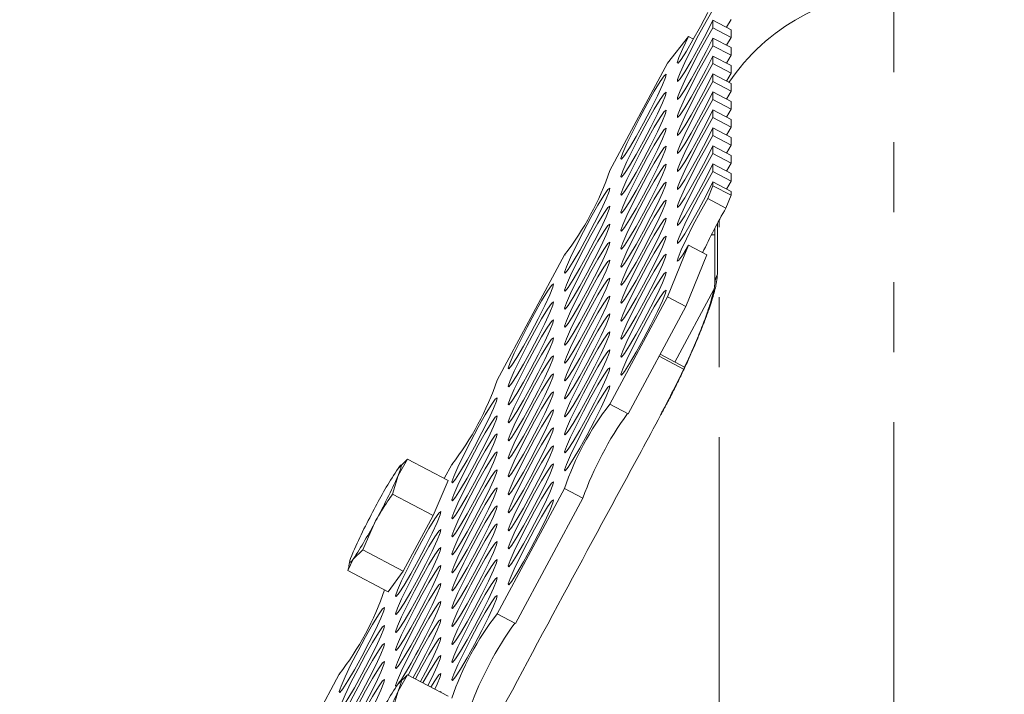
# Model space of a CAD drawing. Units: millimetres. Extents: x 7 to 835, y 10 to 581.
# Drawn here: x 751 to 769, y 279 to 291 of the extents above; entities that cross this region are included whole.
import ezdxf

# ---------------------------------------------------------------- set-up
doc = ezdxf.new("R2010")
doc.units = ezdxf.units.MM
doc.linetypes.add('PHANTOM', pattern=[12.7, 6.35, -1.27, 1.27, -1.27, 1.27, -1.27])
doc.layers.add('SLD-0', color=7, linetype='Continuous')
doc.styles.add('SLDTEXTSTYLE0', font='TXT', dxfattribs={"width": 0.605})
doc.dimstyles.new('SLDDIMSTYLE1', dxfattribs={"dimtxt": 3, "dimasz": 3, "dimexe": 0, "dimexo": 0.0625, "dimgap": 0.75, "dimtad": 0, "dimdec": 1, "dimlfac": 4, "dimrnd": 1e-09, "dimzin": 12, "dimdsep": 46, "dimtxsty": 'SLDTEXTSTYLE0', "dimsah": 1, "dimcen": 0.09, "dimadec": 0, "dimazin": 0, "dimtfac": 1, "dimtdec": 3, "dimtofl": 0, "dimtmove": 0, "dimatfit": 3, "dimfxl": 0, "dimfrac": 2, "dimtolj": 1, "dimtzin": 12, "dimarcsym": 0})

# ---------------------------------------------------------------- blocks, each defined once
blk = doc.blocks.new('*D92')
at = {"layer": 'SLD-0'}
for p, q in [((662.912, 247.016), (662.912, 363.95)), ((783.063, 301.398), (783.063, 363.95)), ((662.912, 360.775), (716.245, 360.775)), ((783.063, 360.775), (729.729, 360.775))]:
    blk.add_line(p, q, dxfattribs=at)
for points in [[(662.912, 360.775), (665.912, 360.313), (665.912, 361.236)], [(783.063, 360.775), (780.063, 361.236), (780.063, 360.313)]]:
    blk.add_solid(points, dxfattribs=at)
at = {"layer": 'SLD-0', "insert": (717.833, 362.343), "char_height": 3, "attachment_point": 1, "style": 'SLDTEXTSTYLE0'}
blk.add_mtext('480.6', dxfattribs=at)

msp = doc.modelspace()

# ---------------------------------------------------------------- linework, layer by layer
at = {"color": 8, "linetype": 'PHANTOM', "lineweight": 0}
for p, q in [((767.047324, 239.615274), (767.047324, 291.884886)), ((763.876003, 239.342014), (763.876003, 287.730566)), ((763.841833, 287.667087), (763.841833, 286.748271)), ((763.794952, 287.460409), (763.733445, 287.460409)), ((763.072759, 285.153521), (763.779877, 286.468197))]:
    msp.add_line(p, q, dxfattribs=at)
at = {"color": 7, "linetype": 'Continuous', "lineweight": 0}
for p, q in [((763.760302, 291.36105), (763.760302, 291.222188)), ((764.091213, 291.186142), (763.760302, 291.36105)), ((764.091213, 291.373596), (764.007504, 291.230388)), ((763.760302, 291.222188), (764.091213, 291.04728)), ((764.091213, 291.186142), (764.091213, 291.04728)), ((763.319727, 291.060745), (762.937657, 290.577545)), ((763.406985, 291.014624), (763.319727, 291.060745)), ((763.760302, 291.034734), (763.760302, 290.895873)), ((764.091213, 290.859826), (763.760302, 291.034734)), ((763.760302, 290.895873), (764.091213, 290.720965)), ((764.091213, 291.04728), (764.007504, 290.904072)), ((763.760302, 290.708419), (763.760302, 290.569557)), ((764.091213, 290.533511), (763.760302, 290.708419)), ((764.091213, 290.720965), (764.007504, 290.577757)), ((764.091213, 290.859826), (764.091213, 290.720965)), ((761.890284, 288.629759), (762.937657, 290.577545)), ((763.760302, 290.569557), (764.091213, 290.394649)), ((764.091213, 290.533511), (764.091213, 290.394649)), ((763.760302, 290.382103), (763.760302, 290.243242)), ((764.091213, 290.207196), (763.760302, 290.382103)), ((764.091213, 290.394649), (764.007504, 290.251441)), ((763.760302, 290.243242), (764.091213, 290.068334)), ((764.091213, 290.207196), (764.091213, 290.068334)), ((763.760302, 290.055788), (763.760302, 289.916926)), ((764.091213, 289.88088), (763.760302, 290.055788)), ((764.091213, 290.068334), (764.007504, 289.925126)), ((763.760302, 289.916926), (764.091213, 289.742019)), ((764.091213, 289.88088), (764.091213, 289.742019)), ((763.760302, 289.729472), (763.760302, 289.590611)), ((764.091213, 289.554565), (763.760302, 289.729472)), ((764.091213, 289.742019), (764.007504, 289.59881)), ((763.760302, 289.590611), (764.091213, 289.415703)), ((764.091213, 289.554565), (764.091213, 289.415703)), ((763.760302, 289.403157), (763.760302, 289.264295)), ((764.091213, 289.228249), (763.760302, 289.403157)), ((764.091213, 289.415703), (764.007504, 289.272495)), ((763.760302, 289.264295), (764.091213, 289.089388)), ((764.091213, 289.228249), (764.091213, 289.089388)), ((763.760302, 289.076841), (763.760302, 288.93798)), ((764.091213, 288.901934), (763.760302, 289.076841)), ((763.760302, 288.93798), (764.091213, 288.763072)), ((764.091213, 289.089388), (764.007504, 288.946179)), ((763.760302, 288.750526), (763.760302, 288.611664)), ((764.091213, 288.575618), (763.760302, 288.750526)), ((764.091213, 288.763072), (764.007504, 288.619864)), ((764.091213, 288.901934), (764.091213, 288.763072)), ((763.760302, 288.611664), (764.091213, 288.436757)), ((764.091213, 288.575618), (764.091213, 288.436757)), ((763.760302, 288.42421), (763.760302, 288.354779)), ((764.091213, 288.249303), (763.760302, 288.42421)), ((764.091213, 288.436757), (764.007504, 288.293548)), ((763.666375, 288.124219), (763.760302, 288.354779)), ((763.760302, 288.354779), (764.091213, 288.179872)), ((764.091213, 288.249303), (764.091213, 288.179872)), ((763.997286, 287.949311), (763.666375, 288.124219)), ((764.091213, 288.179872), (763.997286, 287.949311)), ((763.794952, 287.578709), (763.794952, 286.576377)), ((762.937657, 286.335444), (763.319727, 287.273307)), ((763.319727, 287.273307), (763.650638, 287.098399)), ((759.843848, 284.824031), (761.067005, 287.098719)), ((761.067005, 287.098719), (761.077968, 287.092924)), ((763.650638, 287.098399), (763.268568, 286.160536)), ((762.937657, 286.335444), (761.890284, 284.387658)), ((763.268568, 286.160536), (762.937657, 286.335444)), ((763.268568, 286.160536), (762.221195, 284.21275)), ((763.227637, 285.022711), (762.783083, 285.257686)), ((763.246476, 285.0617), (762.803578, 285.2958)), ((761.890284, 284.387658), (762.221195, 284.21275)), ((762.809996, 284.197172), (762.811127, 284.187132)), ((758.044283, 283.093012), (758.216667, 283.391497)), ((758.216667, 283.391497), (758.044283, 283.223538)), ((758.952214, 283.002714), (758.216667, 283.391497)), ((758.883897, 283.038823), (759.02057, 283.292991)), ((759.02057, 283.292991), (759.031533, 283.287196)), ((757.945055, 282.755859), (758.044283, 283.093012)), ((758.680603, 282.367075), (758.952214, 283.002714)), ((761.067005, 282.856618), (759.843848, 280.58193)), ((761.397916, 282.68171), (761.067005, 282.856618)), ((758.680603, 282.367075), (757.945055, 282.755859)), ((761.397916, 282.68171), (760.174759, 280.407022)), ((758.13738, 281.356851), (758.680603, 282.367075)), ((757.401832, 281.745634), (757.636866, 282.270081)), ((757.229448, 281.577675), (757.401832, 281.745634)), ((758.13738, 281.356851), (757.401832, 281.745634)), ((757.130221, 281.371048), (757.229448, 281.577675)), ((757.155196, 281.455908), (757.130221, 281.371048)), ((757.169583, 281.546716), (757.148552, 281.457535)), ((757.865768, 280.982265), (757.130221, 281.371048)), ((757.865768, 280.982265), (758.13738, 281.356851)), ((757.797413, 281.018303), (757.797451, 281.018374)), ((759.843848, 280.58193), (760.174759, 280.407022)), ((755.750977, 277.212574), (756.974134, 279.487263)), ((756.974134, 279.487263), (756.985098, 279.481468)), ((758.044283, 279.18101), (758.216667, 279.479495)), ((758.216667, 279.479495), (758.044283, 279.311536)), ((758.952214, 279.090711), (758.216667, 279.479495)), ((757.945055, 278.843857), (758.044283, 279.18101))]:
    msp.add_line(p, q, dxfattribs=at)
at = {"color": 7, "linetype": 'Continuous', "lineweight": 0, "flags": 128}
for points in [[(763.666375, 291.499146), (763.533481, 291.24509), (763.399681, 291.001668), (763.27941, 290.795143), (763.185645, 290.647798), (763.128502, 290.57553), (763.114147, 290.586137), (763.144129, 290.678474), (763.215212, 290.842578), (763.319727, 291.060745)], [(763.760302, 291.36105), (763.63607, 291.113763), (763.49948, 290.85574), (763.365741, 290.615709), (763.249742, 290.420394), (763.164397, 290.291539), (763.11921, 290.243491), (763.11921, 290.2816), (763.164397, 290.401622), (763.249742, 290.590195), (763.365741, 290.826324), (763.49948, 291.083719), (763.63607, 291.333724), (763.760302, 291.548503)], [(763.760302, 291.034734), (763.63607, 290.787447), (763.49948, 290.529425), (763.365741, 290.289394), (763.249742, 290.094078), (763.164397, 289.965223), (763.11921, 289.917176), (763.11921, 289.955284), (763.164397, 290.075306), (763.249742, 290.263879), (763.365741, 290.500008), (763.49948, 290.757404), (763.63607, 291.007408), (763.760302, 291.222188)], [(763.760302, 290.708419), (763.63607, 290.461132), (763.49948, 290.203109), (763.365741, 289.963078), (763.249742, 289.767763), (763.164397, 289.638908), (763.11921, 289.59086), (763.11921, 289.628969), (763.164397, 289.748991), (763.249742, 289.937564), (763.365741, 290.173693), (763.49948, 290.431088), (763.63607, 290.681093), (763.760302, 290.895873)], [(763.760302, 290.382103), (763.63607, 290.134816), (763.49948, 289.876794), (763.365741, 289.636763), (763.249742, 289.441447), (763.164397, 289.312592), (763.11921, 289.264545), (763.11921, 289.302653), (763.164397, 289.422675), (763.249742, 289.611248), (763.365741, 289.847377), (763.49948, 290.104773), (763.63607, 290.354777), (763.760302, 290.569557)], [(762.501862, 289.489735), (762.368203, 289.247359), (762.249028, 289.043625), (762.157251, 288.900611), (762.102819, 288.833813), (762.091629, 288.850472), (762.124894, 288.948781), (762.199009, 289.118087), (762.305943, 289.340043), (762.434108, 289.590598), (762.569616, 289.842599), (762.697781, 290.068738), (762.804715, 290.24451), (762.87883, 290.350866), (762.912095, 290.376282), (762.900905, 290.318004), (762.846473, 290.182346), (762.754696, 289.98401), (762.635521, 289.744487), (762.501862, 289.489735)], [(763.760302, 290.055788), (763.63607, 289.808501), (763.49948, 289.550479), (763.365741, 289.310447), (763.249742, 289.115132), (763.164397, 288.986277), (763.11921, 288.938229), (763.11921, 288.976338), (763.164397, 289.09636), (763.249742, 289.284933), (763.365741, 289.521062), (763.49948, 289.778457), (763.63607, 290.028462), (763.760302, 290.243242)], [(762.501862, 289.16342), (762.368203, 288.921044), (762.249028, 288.71731), (762.157251, 288.574295), (762.102819, 288.507498), (762.091629, 288.524156), (762.124894, 288.622465), (762.199009, 288.791771), (762.305943, 289.013728), (762.434108, 289.264282), (762.569616, 289.516283), (762.697781, 289.742422), (762.804715, 289.918194), (762.87883, 290.024551), (762.912095, 290.049967), (762.900905, 289.991688), (762.846473, 289.856031), (762.754696, 289.657694), (762.635521, 289.418172), (762.501862, 289.16342)], [(763.760302, 289.729472), (763.63607, 289.482185), (763.49948, 289.224163), (763.365741, 288.984132), (763.249742, 288.788816), (763.164397, 288.659961), (763.11921, 288.611914), (763.11921, 288.650022), (763.164397, 288.770044), (763.249742, 288.958617), (763.365741, 289.194746), (763.49948, 289.452142), (763.63607, 289.702146), (763.760302, 289.916926)], [(762.501862, 288.837104), (762.368203, 288.594728), (762.249028, 288.390994), (762.157251, 288.24798), (762.102819, 288.181182), (762.091629, 288.197841), (762.124894, 288.29615), (762.199009, 288.465456), (762.305943, 288.687412), (762.434108, 288.937967), (762.569616, 289.189968), (762.697781, 289.416107), (762.804715, 289.591879), (762.87883, 289.698235), (762.912095, 289.723651), (762.900905, 289.665373), (762.846473, 289.529715), (762.754696, 289.331379), (762.635521, 289.091856), (762.501862, 288.837104)], [(763.760302, 289.403157), (763.63607, 289.15587), (763.49948, 288.897848), (763.365741, 288.657817), (763.249742, 288.462501), (763.164397, 288.333646), (763.11921, 288.285598), (763.11921, 288.323707), (763.164397, 288.443729), (763.249742, 288.632302), (763.365741, 288.868431), (763.49948, 289.125826), (763.63607, 289.375831), (763.760302, 289.590611)], [(762.501862, 288.510789), (762.368203, 288.268413), (762.249028, 288.064679), (762.157251, 287.921664), (762.102819, 287.854867), (762.091629, 287.871525), (762.124894, 287.969834), (762.199009, 288.13914), (762.305943, 288.361097), (762.434108, 288.611651), (762.569616, 288.863652), (762.697781, 289.089791), (762.804715, 289.265563), (762.87883, 289.37192), (762.912095, 289.397336), (762.900905, 289.339057), (762.846473, 289.2034), (762.754696, 289.005063), (762.635521, 288.765541), (762.501862, 288.510789)], [(763.760302, 289.076841), (763.63607, 288.829554), (763.49948, 288.571532), (763.365741, 288.331501), (763.249742, 288.136185), (763.164397, 288.007331), (763.11921, 287.959283), (763.11921, 287.997391), (763.164397, 288.117413), (763.249742, 288.305986), (763.365741, 288.542115), (763.49948, 288.799511), (763.63607, 289.049516), (763.760302, 289.264295)], [(762.501862, 288.184473), (762.368203, 287.942098), (762.249028, 287.738363), (762.157251, 287.595349), (762.102819, 287.528551), (762.091629, 287.54521), (762.124894, 287.643519), (762.199009, 287.812825), (762.305943, 288.034781), (762.434108, 288.285336), (762.569616, 288.537337), (762.697781, 288.763476), (762.804715, 288.939248), (762.87883, 289.045604), (762.912095, 289.07102), (762.900905, 289.012742), (762.846473, 288.877084), (762.754696, 288.678748), (762.635521, 288.439225), (762.501862, 288.184473)], [(763.760302, 288.750526), (763.63607, 288.503239), (763.49948, 288.245217), (763.365741, 288.005186), (763.249742, 287.80987), (763.164397, 287.681015), (763.11921, 287.632967), (763.11921, 287.671076), (763.164397, 287.791098), (763.249742, 287.979671), (763.365741, 288.2158), (763.49948, 288.473195), (763.63607, 288.7232), (763.760302, 288.93798)], [(762.501862, 287.858158), (762.368203, 287.615782), (762.249028, 287.412048), (762.157251, 287.269033), (762.102819, 287.202236), (762.091629, 287.218894), (762.124894, 287.317203), (762.199009, 287.486509), (762.305943, 287.708466), (762.434108, 287.95902), (762.569616, 288.211021), (762.697781, 288.437161), (762.804715, 288.612932), (762.87883, 288.719289), (762.912095, 288.744705), (762.900905, 288.686427), (762.846473, 288.550769), (762.754696, 288.352432), (762.635521, 288.11291), (762.501862, 287.858158)], [(763.760302, 288.42421), (763.63607, 288.176923), (763.49948, 287.918901), (763.365741, 287.67887), (763.249742, 287.483554), (763.164397, 287.3547), (763.11921, 287.306652), (763.11921, 287.34476), (763.164397, 287.464782), (763.249742, 287.653355), (763.365741, 287.889484), (763.49948, 288.14688), (763.63607, 288.396885), (763.760302, 288.611664)], [(762.501862, 287.531842), (762.368203, 287.289467), (762.249028, 287.085732), (762.157251, 286.942718), (762.102819, 286.87592), (762.091629, 286.892579), (762.124894, 286.990888), (762.199009, 287.160194), (762.305943, 287.38215), (762.434108, 287.632705), (762.569616, 287.884706), (762.697781, 288.110845), (762.804715, 288.286617), (762.87883, 288.392973), (762.912095, 288.41839), (762.900905, 288.360111), (762.846473, 288.224453), (762.754696, 288.026117), (762.635521, 287.786594), (762.501862, 287.531842)], [(761.478644, 287.423713), (761.344985, 287.181338), (761.22581, 286.977603), (761.134034, 286.834589), (761.079601, 286.767791), (761.068411, 286.78445), (761.101676, 286.882759), (761.175791, 287.052065), (761.282726, 287.274022), (761.410891, 287.524576), (761.546398, 287.776577), (761.674563, 288.002716), (761.781497, 288.178488), (761.855613, 288.284844), (761.888878, 288.310261), (761.877688, 288.251982), (761.823255, 288.116324), (761.731478, 287.917988), (761.612303, 287.678465), (761.478644, 287.423713)], [(762.501862, 287.205527), (762.368203, 286.963151), (762.249028, 286.759417), (762.157251, 286.616402), (762.102819, 286.549605), (762.091629, 286.566263), (762.124894, 286.664572), (762.199009, 286.833878), (762.305943, 287.055835), (762.434108, 287.306389), (762.569616, 287.55839), (762.697781, 287.78453), (762.804715, 287.960301), (762.87883, 288.066658), (762.912095, 288.092074), (762.900905, 288.033796), (762.846473, 287.898138), (762.754696, 287.699801), (762.635521, 287.460279), (762.501862, 287.205527)], [(763.319727, 287.273307), (763.215212, 287.102741), (763.144129, 287.002461), (763.114147, 286.983286), (763.128502, 287.047284), (763.185645, 287.187551), (763.27941, 287.388954), (763.399681, 287.629761), (763.533481, 287.883993), (763.666375, 288.124219)], [(761.478644, 287.097398), (761.344985, 286.855022), (761.22581, 286.651288), (761.134034, 286.508273), (761.079601, 286.441476), (761.068411, 286.458134), (761.101676, 286.556443), (761.175791, 286.725749), (761.282726, 286.947706), (761.410891, 287.198261), (761.546398, 287.450261), (761.674563, 287.676401), (761.781497, 287.852172), (761.855613, 287.958529), (761.888878, 287.983945), (761.877688, 287.925667), (761.823255, 287.790009), (761.731478, 287.591672), (761.612303, 287.35215), (761.478644, 287.097398)], [(762.501862, 286.879211), (762.368203, 286.636836), (762.249028, 286.433102), (762.157251, 286.290087), (762.102819, 286.223289), (762.091629, 286.239948), (762.124894, 286.338257), (762.199009, 286.507563), (762.305943, 286.72952), (762.434108, 286.980074), (762.569616, 287.232075), (762.697781, 287.458214), (762.804715, 287.633986), (762.87883, 287.740342), (762.912095, 287.765759), (762.900905, 287.70748), (762.846473, 287.571822), (762.754696, 287.373486), (762.635521, 287.133964), (762.501862, 286.879211)], [(761.478644, 286.771082), (761.344985, 286.528707), (761.22581, 286.324973), (761.134034, 286.181958), (761.079601, 286.11516), (761.068411, 286.131819), (761.101676, 286.230128), (761.175791, 286.399434), (761.282726, 286.621391), (761.410891, 286.871945), (761.546398, 287.123946), (761.674563, 287.350085), (761.781497, 287.525857), (761.855613, 287.632213), (761.888878, 287.65763), (761.877688, 287.599351), (761.823255, 287.463693), (761.731478, 287.265357), (761.612303, 287.025835), (761.478644, 286.771082)], [(761.478644, 286.444767), (761.344985, 286.202391), (761.22581, 285.998657), (761.134034, 285.855642), (761.079601, 285.788845), (761.068411, 285.805503), (761.101676, 285.903812), (761.175791, 286.073118), (761.282726, 286.295075), (761.410891, 286.54563), (761.546398, 286.79763), (761.674563, 287.02377), (761.781497, 287.199541), (761.855613, 287.305898), (761.888878, 287.331314), (761.877688, 287.273036), (761.823255, 287.137378), (761.731478, 286.939041), (761.612303, 286.699519), (761.478644, 286.444767)], [(762.501862, 286.552896), (762.368203, 286.31052), (762.249028, 286.106786), (762.157251, 285.963771), (762.102819, 285.896974), (762.091629, 285.913632), (762.124894, 286.011941), (762.199009, 286.181247), (762.305943, 286.403204), (762.434108, 286.653759), (762.569616, 286.905759), (762.697781, 287.131899), (762.804715, 287.30767), (762.87883, 287.414027), (762.912095, 287.439443), (762.900905, 287.381165), (762.846473, 287.245507), (762.754696, 287.04717), (762.635521, 286.807648), (762.501862, 286.552896)], [(761.478644, 286.118451), (761.344985, 285.876076), (761.22581, 285.672342), (761.134034, 285.529327), (761.079601, 285.462529), (761.068411, 285.479188), (761.101676, 285.577497), (761.175791, 285.746803), (761.282726, 285.96876), (761.410891, 286.219314), (761.546398, 286.471315), (761.674563, 286.697454), (761.781497, 286.873226), (761.855613, 286.979582), (761.888878, 287.004999), (761.877688, 286.94672), (761.823255, 286.811062), (761.731478, 286.612726), (761.612303, 286.373204), (761.478644, 286.118451)], [(762.501862, 286.22658), (762.368203, 285.984205), (762.249028, 285.780471), (762.157251, 285.637456), (762.102819, 285.570658), (762.091629, 285.587317), (762.124894, 285.685626), (762.199009, 285.854932), (762.305943, 286.076889), (762.434108, 286.327443), (762.569616, 286.579444), (762.697781, 286.805583), (762.804715, 286.981355), (762.87883, 287.087711), (762.912095, 287.113128), (762.900905, 287.054849), (762.846473, 286.919191), (762.754696, 286.720855), (762.635521, 286.481333), (762.501862, 286.22658)], [(762.501862, 285.900265), (762.368203, 285.657889), (762.249028, 285.454155), (762.157251, 285.31114), (762.102819, 285.244343), (762.091629, 285.261001), (762.124894, 285.35931), (762.199009, 285.528616), (762.305943, 285.750573), (762.434108, 286.001128), (762.569616, 286.253128), (762.697781, 286.479268), (762.804715, 286.655039), (762.87883, 286.761396), (762.912095, 286.786812), (762.900905, 286.728534), (762.846473, 286.592876), (762.754696, 286.394539), (762.635521, 286.155017), (762.501862, 285.900265)], [(761.478644, 285.792136), (761.344985, 285.54976), (761.22581, 285.346026), (761.134034, 285.203011), (761.079601, 285.136214), (761.068411, 285.152872), (761.101676, 285.251181), (761.175791, 285.420488), (761.282726, 285.642444), (761.410891, 285.892999), (761.546398, 286.145), (761.674563, 286.371139), (761.781497, 286.54691), (761.855613, 286.653267), (761.888878, 286.678683), (761.877688, 286.620405), (761.823255, 286.484747), (761.731478, 286.28641), (761.612303, 286.046888), (761.478644, 285.792136)], [(760.455427, 285.684007), (760.321768, 285.441631), (760.202593, 285.237897), (760.110816, 285.094882), (760.056383, 285.028085), (760.045193, 285.044743), (760.078458, 285.143052), (760.152574, 285.312359), (760.259508, 285.534315), (760.387673, 285.78487), (760.52318, 286.036871), (760.651345, 286.26301), (760.75828, 286.438781), (760.832395, 286.545138), (760.86566, 286.570554), (760.85447, 286.512276), (760.800037, 286.376618), (760.708261, 286.178281), (760.589086, 285.938759), (760.455427, 285.684007)], [(762.501862, 285.573949), (762.368203, 285.331574), (762.249028, 285.12784), (762.157251, 284.984825), (762.102819, 284.918027), (762.091629, 284.934686), (762.124894, 285.032995), (762.199009, 285.202301), (762.305943, 285.424258), (762.434108, 285.674812), (762.569616, 285.926813), (762.697781, 286.152952), (762.804715, 286.328724), (762.87883, 286.43508), (762.912095, 286.460497), (762.900905, 286.402218), (762.846473, 286.26656), (762.754696, 286.068224), (762.635521, 285.828702), (762.501862, 285.573949)], [(760.455427, 285.357691), (760.321768, 285.115316), (760.202593, 284.911582), (760.110816, 284.768567), (760.056383, 284.70177), (760.045193, 284.718428), (760.078458, 284.816737), (760.152574, 284.986043), (760.259508, 285.208), (760.387673, 285.458554), (760.52318, 285.710555), (760.651345, 285.936694), (760.75828, 286.112466), (760.832395, 286.218822), (760.86566, 286.244239), (760.85447, 286.18596), (760.800037, 286.050302), (760.708261, 285.851966), (760.589086, 285.612444), (760.455427, 285.357691)], [(761.478644, 285.46582), (761.344985, 285.223445), (761.22581, 285.019711), (761.134034, 284.876696), (761.079601, 284.809898), (761.068411, 284.826557), (761.101676, 284.924866), (761.175791, 285.094172), (761.282726, 285.316129), (761.410891, 285.566683), (761.546398, 285.818684), (761.674563, 286.044823), (761.781497, 286.220595), (761.855613, 286.326951), (761.888878, 286.352368), (761.877688, 286.294089), (761.823255, 286.158431), (761.731478, 285.960095), (761.612303, 285.720573), (761.478644, 285.46582)], [(760.455427, 285.031376), (760.321768, 284.789), (760.202593, 284.585266), (760.110816, 284.442251), (760.056383, 284.375454), (760.045193, 284.392112), (760.078458, 284.490421), (760.152574, 284.659728), (760.259508, 284.881684), (760.387673, 285.132239), (760.52318, 285.38424), (760.651345, 285.610379), (760.75828, 285.78615), (760.832395, 285.892507), (760.86566, 285.917923), (760.85447, 285.859645), (760.800037, 285.723987), (760.708261, 285.52565), (760.589086, 285.286128), (760.455427, 285.031376)], [(761.478644, 285.139505), (761.344985, 284.897129), (761.22581, 284.693395), (761.134034, 284.55038), (761.079601, 284.483583), (761.068411, 284.500241), (761.101676, 284.59855), (761.175791, 284.767857), (761.282726, 284.989813), (761.410891, 285.240368), (761.546398, 285.492369), (761.674563, 285.718508), (761.781497, 285.894279), (761.855613, 286.000636), (761.888878, 286.026052), (761.877688, 285.967774), (761.823255, 285.832116), (761.731478, 285.633779), (761.612303, 285.394257), (761.478644, 285.139505)], [(760.455427, 284.70506), (760.321768, 284.462685), (760.202593, 284.258951), (760.110816, 284.115936), (760.056383, 284.049139), (760.045193, 284.065797), (760.078458, 284.164106), (760.152574, 284.333412), (760.259508, 284.555369), (760.387673, 284.805923), (760.52318, 285.057924), (760.651345, 285.284063), (760.75828, 285.459835), (760.832395, 285.566192), (760.86566, 285.591608), (760.85447, 285.533329), (760.800037, 285.397671), (760.708261, 285.199335), (760.589086, 284.959813), (760.455427, 284.70506)], [(761.478644, 284.813189), (761.344985, 284.570814), (761.22581, 284.36708), (761.134034, 284.224065), (761.079601, 284.157268), (761.068411, 284.173926), (761.101676, 284.272235), (761.175791, 284.441541), (761.282726, 284.663498), (761.410891, 284.914052), (761.546398, 285.166053), (761.674563, 285.392192), (761.781497, 285.567964), (761.855613, 285.674321), (761.888878, 285.699737), (761.877688, 285.641458), (761.823255, 285.5058), (761.731478, 285.307464), (761.612303, 285.067942), (761.478644, 284.813189)], [(761.478644, 284.486874), (761.344985, 284.244498), (761.22581, 284.040764), (761.134034, 283.897749), (761.079601, 283.830952), (761.068411, 283.84761), (761.101676, 283.945919), (761.175791, 284.115226), (761.282726, 284.337182), (761.410891, 284.587737), (761.546398, 284.839738), (761.674563, 285.065877), (761.781497, 285.241648), (761.855613, 285.348005), (761.888878, 285.373421), (761.877688, 285.315143), (761.823255, 285.179485), (761.731478, 284.981148), (761.612303, 284.741626), (761.478644, 284.486874)], [(760.455427, 284.378745), (760.321768, 284.136369), (760.202593, 283.932635), (760.110816, 283.789621), (760.056383, 283.722823), (760.045193, 283.739481), (760.078458, 283.83779), (760.152574, 284.007097), (760.259508, 284.229053), (760.387673, 284.479608), (760.52318, 284.731609), (760.651345, 284.957748), (760.75828, 285.133519), (760.832395, 285.239876), (760.86566, 285.265292), (760.85447, 285.207014), (760.800037, 285.071356), (760.708261, 284.873019), (760.589086, 284.633497), (760.455427, 284.378745)], [(761.478644, 284.160558), (761.344985, 283.918183), (761.22581, 283.714449), (761.134034, 283.571434), (761.079601, 283.504637), (761.068411, 283.521295), (761.101676, 283.619604), (761.175791, 283.78891), (761.282726, 284.010867), (761.410891, 284.261421), (761.546398, 284.513422), (761.674563, 284.739561), (761.781497, 284.915333), (761.855613, 285.02169), (761.888878, 285.047106), (761.877688, 284.988827), (761.823255, 284.853169), (761.731478, 284.654833), (761.612303, 284.415311), (761.478644, 284.160558)], [(760.455427, 284.05243), (760.321768, 283.810054), (760.202593, 283.60632), (760.110816, 283.463305), (760.056383, 283.396508), (760.045193, 283.413166), (760.078458, 283.511475), (760.152574, 283.680781), (760.259508, 283.902738), (760.387673, 284.153292), (760.52318, 284.405293), (760.651345, 284.631432), (760.75828, 284.807204), (760.832395, 284.913561), (760.86566, 284.938977), (760.85447, 284.880698), (760.800037, 284.74504), (760.708261, 284.546704), (760.589086, 284.307182), (760.455427, 284.05243)], [(761.478644, 283.834243), (761.344985, 283.591867), (761.22581, 283.388133), (761.134034, 283.245119), (761.079601, 283.178321), (761.068411, 283.194979), (761.101676, 283.293288), (761.175791, 283.462595), (761.282726, 283.684551), (761.410891, 283.935106), (761.546398, 284.187107), (761.674563, 284.413246), (761.781497, 284.589017), (761.855613, 284.695374), (761.888878, 284.72079), (761.877688, 284.662512), (761.823255, 284.526854), (761.731478, 284.328518), (761.612303, 284.088995), (761.478644, 283.834243)], [(759.432209, 283.617985), (759.29855, 283.375609), (759.179375, 283.171875), (759.087598, 283.028861), (759.033166, 282.962063), (759.021976, 282.978721), (759.055241, 283.07703), (759.129356, 283.246337), (759.23629, 283.468293), (759.364455, 283.718848), (759.499963, 283.970849), (759.628128, 284.196988), (759.735062, 284.372759), (759.809177, 284.479116), (759.842442, 284.504532), (759.831252, 284.446254), (759.77682, 284.310596), (759.685043, 284.11226), (759.565868, 283.872737), (759.432209, 283.617985)], [(760.455427, 283.726114), (760.321768, 283.483738), (760.202593, 283.280004), (760.110816, 283.13699), (760.056383, 283.070192), (760.045193, 283.08685), (760.078458, 283.185159), (760.152574, 283.354466), (760.259508, 283.576422), (760.387673, 283.826977), (760.52318, 284.078978), (760.651345, 284.305117), (760.75828, 284.480888), (760.832395, 284.587245), (760.86566, 284.612661), (760.85447, 284.554383), (760.800037, 284.418725), (760.708261, 284.220389), (760.589086, 283.980866), (760.455427, 283.726114)], [(760.455427, 283.399799), (760.321768, 283.157423), (760.202593, 282.953689), (760.110816, 282.810674), (760.056383, 282.743877), (760.045193, 282.760535), (760.078458, 282.858844), (760.152574, 283.02815), (760.259508, 283.250107), (760.387673, 283.500661), (760.52318, 283.752662), (760.651345, 283.978801), (760.75828, 284.154573), (760.832395, 284.26093), (760.86566, 284.286346), (760.85447, 284.228067), (760.800037, 284.09241), (760.708261, 283.894073), (760.589086, 283.654551), (760.455427, 283.399799)], [(759.432209, 283.29167), (759.29855, 283.049294), (759.179375, 282.84556), (759.087598, 282.702545), (759.033166, 282.635748), (759.021976, 282.652406), (759.055241, 282.750715), (759.129356, 282.920021), (759.23629, 283.141978), (759.364455, 283.392532), (759.499963, 283.644533), (759.628128, 283.870672), (759.735062, 284.046444), (759.809177, 284.152801), (759.842442, 284.178217), (759.831252, 284.119938), (759.77682, 283.984281), (759.685043, 283.785944), (759.565868, 283.546422), (759.432209, 283.29167)], [(760.455427, 283.073483), (760.321768, 282.831107), (760.202593, 282.627373), (760.110816, 282.484359), (760.056383, 282.417561), (760.045193, 282.434219), (760.078458, 282.532528), (760.152574, 282.701835), (760.259508, 282.923791), (760.387673, 283.174346), (760.52318, 283.426347), (760.651345, 283.652486), (760.75828, 283.828257), (760.832395, 283.934614), (760.86566, 283.96003), (760.85447, 283.901752), (760.800037, 283.766094), (760.708261, 283.567758), (760.589086, 283.328235), (760.455427, 283.073483)], [(759.432209, 282.965354), (759.29855, 282.722978), (759.179375, 282.519244), (759.087598, 282.37623), (759.033166, 282.309432), (759.021976, 282.326091), (759.055241, 282.424399), (759.129356, 282.593706), (759.23629, 282.815662), (759.364455, 283.066217), (759.499963, 283.318218), (759.628128, 283.544357), (759.735062, 283.720129), (759.809177, 283.826485), (759.842442, 283.851901), (759.831252, 283.793623), (759.77682, 283.657965), (759.685043, 283.459629), (759.565868, 283.220106), (759.432209, 282.965354)], [(760.455427, 282.747168), (760.321768, 282.504792), (760.202593, 282.301058), (760.110816, 282.158043), (760.056383, 282.091246), (760.045193, 282.107904), (760.078458, 282.206213), (760.152574, 282.375519), (760.259508, 282.597476), (760.387673, 282.84803), (760.52318, 283.100031), (760.651345, 283.32617), (760.75828, 283.501942), (760.832395, 283.608299), (760.86566, 283.633715), (760.85447, 283.575436), (760.800037, 283.439779), (760.708261, 283.241442), (760.589086, 283.00192), (760.455427, 282.747168)], [(759.432209, 282.639039), (759.29855, 282.396663), (759.179375, 282.192929), (759.087598, 282.049914), (759.033166, 281.983117), (759.021976, 281.999775), (759.055241, 282.098084), (759.129356, 282.26739), (759.23629, 282.489347), (759.364455, 282.739901), (759.499963, 282.991902), (759.628128, 283.218041), (759.735062, 283.393813), (759.809177, 283.50017), (759.842442, 283.525586), (759.831252, 283.467307), (759.77682, 283.33165), (759.685043, 283.133313), (759.565868, 282.893791), (759.432209, 282.639039)], [(758.044283, 283.223538), (758.0715, 283.258841), (758.09128, 283.279459), (758.103286, 283.285039), (758.10731, 283.275487), (758.103286, 283.250965), (758.09128, 283.211893), (758.0715, 283.15894), (758.044283, 283.093012)], [(759.432209, 282.312723), (759.29855, 282.070347), (759.179375, 281.866613), (759.087598, 281.723599), (759.033166, 281.656801), (759.021976, 281.67346), (759.055241, 281.771768), (759.129356, 281.941075), (759.23629, 282.163031), (759.364455, 282.413586), (759.499963, 282.665587), (759.628128, 282.891726), (759.735062, 283.067498), (759.809177, 283.173854), (759.842442, 283.19927), (759.831252, 283.140992), (759.77682, 283.005334), (759.685043, 282.806998), (759.565868, 282.567475), (759.432209, 282.312723)], [(760.455427, 282.420852), (760.321768, 282.178476), (760.202593, 281.974742), (760.110816, 281.831728), (760.056383, 281.76493), (760.045193, 281.781589), (760.078458, 281.879897), (760.152574, 282.049204), (760.259508, 282.27116), (760.387673, 282.521715), (760.52318, 282.773716), (760.651345, 282.999855), (760.75828, 283.175627), (760.832395, 283.281983), (760.86566, 283.307399), (760.85447, 283.249121), (760.800037, 283.113463), (760.708261, 282.915127), (760.589086, 282.675604), (760.455427, 282.420852)], [(759.432209, 281.986408), (759.29855, 281.744032), (759.179375, 281.540298), (759.087598, 281.397283), (759.033166, 281.330486), (759.021976, 281.347144), (759.055241, 281.445453), (759.129356, 281.614759), (759.23629, 281.836716), (759.364455, 282.08727), (759.499963, 282.339271), (759.628128, 282.56541), (759.735062, 282.741182), (759.809177, 282.847539), (759.842442, 282.872955), (759.831252, 282.814676), (759.77682, 282.679019), (759.685043, 282.480682), (759.565868, 282.24116), (759.432209, 281.986408)], [(760.455427, 282.094537), (760.321768, 281.852161), (760.202593, 281.648427), (760.110816, 281.505412), (760.056383, 281.438615), (760.045193, 281.455273), (760.078458, 281.553582), (760.152574, 281.722888), (760.259508, 281.944845), (760.387673, 282.195399), (760.52318, 282.4474), (760.651345, 282.673539), (760.75828, 282.849311), (760.832395, 282.955668), (760.86566, 282.981084), (760.85447, 282.922805), (760.800037, 282.787148), (760.708261, 282.588811), (760.589086, 282.349289), (760.455427, 282.094537)], [(759.432209, 281.660092), (759.29855, 281.417716), (759.179375, 281.213982), (759.087598, 281.070968), (759.033166, 281.00417), (759.021976, 281.020829), (759.055241, 281.119138), (759.129356, 281.288444), (759.23629, 281.5104), (759.364455, 281.760955), (759.499963, 282.012956), (759.628128, 282.239095), (759.735062, 282.414867), (759.809177, 282.521223), (759.842442, 282.546639), (759.831252, 282.488361), (759.77682, 282.352703), (759.685043, 282.154367), (759.565868, 281.914844), (759.432209, 281.660092)], [(760.455427, 281.768221), (760.321768, 281.525845), (760.202593, 281.322111), (760.110816, 281.179097), (760.056383, 281.112299), (760.045193, 281.128958), (760.078458, 281.227267), (760.152574, 281.396573), (760.259508, 281.618529), (760.387673, 281.869084), (760.52318, 282.121085), (760.651345, 282.347224), (760.75828, 282.522996), (760.832395, 282.629352), (760.86566, 282.654768), (760.85447, 282.59649), (760.800037, 282.460832), (760.708261, 282.262496), (760.589086, 282.022973), (760.455427, 281.768221)], [(758.408991, 281.551963), (758.54265, 281.806715), (758.661825, 282.046238), (758.753602, 282.244574), (758.808034, 282.380232), (758.819225, 282.43851), (758.78596, 282.413094), (758.711844, 282.306738), (758.60491, 282.130966), (758.476745, 281.904827), (758.341238, 281.652826), (758.213073, 281.402271), (758.106138, 281.180315), (758.032023, 281.011009), (757.998758, 280.9127), (758.009948, 280.896041), (758.064381, 280.962839), (758.156157, 281.105853), (758.275332, 281.309587), (758.408991, 281.551963)], [(759.432209, 281.333777), (759.29855, 281.091401), (759.179375, 280.887667), (759.087598, 280.744652), (759.033166, 280.677855), (759.021976, 280.694513), (759.055241, 280.792822), (759.129356, 280.962128), (759.23629, 281.184085), (759.364455, 281.434639), (759.499963, 281.68664), (759.628128, 281.912779), (759.735062, 282.088551), (759.809177, 282.194908), (759.842442, 282.220324), (759.831252, 282.162045), (759.77682, 282.026388), (759.685043, 281.828051), (759.565868, 281.588529), (759.432209, 281.333777)], [(758.408991, 281.225648), (758.54265, 281.4804), (758.661825, 281.719922), (758.753602, 281.918259), (758.808034, 282.053916), (758.819225, 282.112195), (758.78596, 282.086779), (758.711844, 281.980422), (758.60491, 281.80465), (758.476745, 281.578511), (758.341238, 281.32651), (758.213073, 281.075956), (758.106138, 280.853999), (758.032023, 280.684693), (757.998758, 280.586384), (758.009948, 280.569726), (758.064381, 280.636523), (758.156157, 280.779538), (758.275332, 280.983272), (758.408991, 281.225648)], [(758.408991, 280.899332), (758.54265, 281.154084), (758.661825, 281.393607), (758.753602, 281.591943), (758.808034, 281.727601), (758.819225, 281.785879), (758.78596, 281.760463), (758.711844, 281.654107), (758.60491, 281.478335), (758.476745, 281.252196), (758.341238, 281.000195), (758.213073, 280.74964), (758.106138, 280.527684), (758.032023, 280.358378), (757.998758, 280.260069), (758.009948, 280.24341), (758.064381, 280.310208), (758.156157, 280.453222), (758.275332, 280.656956), (758.408991, 280.899332)], [(759.432209, 281.007461), (759.29855, 280.765085), (759.179375, 280.561351), (759.087598, 280.418337), (759.033166, 280.351539), (759.021976, 280.368198), (759.055241, 280.466507), (759.129356, 280.635813), (759.23629, 280.857769), (759.364455, 281.108324), (759.499963, 281.360325), (759.628128, 281.586464), (759.735062, 281.762236), (759.809177, 281.868592), (759.842442, 281.894008), (759.831252, 281.83573), (759.77682, 281.700072), (759.685043, 281.501736), (759.565868, 281.262213), (759.432209, 281.007461)], [(757.229448, 281.577675), (757.202231, 281.542373), (757.182451, 281.521755), (757.170445, 281.516174), (757.166421, 281.525727), (757.170445, 281.550248), (757.182451, 281.58932), (757.202231, 281.642273), (757.229448, 281.708201)], [(758.408991, 280.573017), (758.54265, 280.827769), (758.661825, 281.067291), (758.753602, 281.265628), (758.808034, 281.401285), (758.819225, 281.459564), (758.78596, 281.434148), (758.711844, 281.327791), (758.60491, 281.152019), (758.476745, 280.92588), (758.341238, 280.673879), (758.213073, 280.423325), (758.106138, 280.201368), (758.032023, 280.032062), (757.998758, 279.933753), (758.009948, 279.917095), (758.064381, 279.983892), (758.156157, 280.126907), (758.275332, 280.330641), (758.408991, 280.573017)], [(759.432209, 280.681146), (759.29855, 280.43877), (759.179375, 280.235036), (759.087598, 280.092021), (759.033166, 280.025224), (759.021976, 280.041882), (759.055241, 280.140191), (759.129356, 280.309497), (759.23629, 280.531454), (759.364455, 280.782008), (759.499963, 281.034009), (759.628128, 281.260148), (759.735062, 281.43592), (759.809177, 281.542277), (759.842442, 281.567693), (759.831252, 281.509414), (759.77682, 281.373757), (759.685043, 281.17542), (759.565868, 280.935898), (759.432209, 280.681146)], [(759.432209, 280.35483), (759.29855, 280.112455), (759.179375, 279.90872), (759.087598, 279.765706), (759.033166, 279.698908), (759.021976, 279.715567), (759.055241, 279.813876), (759.129356, 279.983182), (759.23629, 280.205138), (759.364455, 280.455693), (759.499963, 280.707694), (759.628128, 280.933833), (759.735062, 281.109605), (759.809177, 281.215961), (759.842442, 281.241377), (759.831252, 281.183099), (759.77682, 281.047441), (759.685043, 280.849105), (759.565868, 280.609582), (759.432209, 280.35483)], [(758.408991, 280.246701), (758.54265, 280.501453), (758.661825, 280.740976), (758.753602, 280.939312), (758.808034, 281.07497), (758.819225, 281.133249), (758.78596, 281.107832), (758.711844, 281.001476), (758.60491, 280.825704), (758.476745, 280.599565), (758.341238, 280.347564), (758.213073, 280.097009), (758.106138, 279.875053), (758.032023, 279.705747), (757.998758, 279.607438), (758.009948, 279.590779), (758.064381, 279.657577), (758.156157, 279.800591), (758.275332, 280.004326), (758.408991, 280.246701)], [(759.432209, 280.028515), (759.29855, 279.786139), (759.179375, 279.582405), (759.087598, 279.43939), (759.033166, 279.372593), (759.021976, 279.389251), (759.055241, 279.48756), (759.129356, 279.656866), (759.23629, 279.878823), (759.364455, 280.129377), (759.499963, 280.381378), (759.628128, 280.607518), (759.735062, 280.783289), (759.809177, 280.889646), (759.842442, 280.915062), (759.831252, 280.856784), (759.77682, 280.721126), (759.685043, 280.522789), (759.565868, 280.283267), (759.432209, 280.028515)], [(757.385774, 279.812257), (757.519433, 280.067009), (757.638608, 280.306531), (757.730384, 280.504868), (757.784817, 280.640526), (757.796007, 280.698804), (757.762742, 280.673388), (757.688626, 280.567031), (757.581692, 280.39126), (757.453527, 280.16512), (757.31802, 279.913119), (757.189855, 279.662565), (757.082921, 279.440608), (757.008805, 279.271302), (756.97554, 279.172993), (756.98673, 279.156335), (757.041163, 279.223132), (757.132939, 279.366147), (757.252114, 279.569881), (757.385774, 279.812257)], [(758.408991, 279.920386), (758.54265, 280.175138), (758.661825, 280.41466), (758.753602, 280.612997), (758.808034, 280.748655), (758.819225, 280.806933), (758.78596, 280.781517), (758.711844, 280.67516), (758.60491, 280.499389), (758.476745, 280.273249), (758.341238, 280.021248), (758.213073, 279.770694), (758.106138, 279.548737), (758.032023, 279.379431), (757.998758, 279.281122), (758.009948, 279.264464), (758.013828, 279.267728)], [(757.385774, 279.485941), (757.519433, 279.740694), (757.638608, 279.980216), (757.730384, 280.178552), (757.784817, 280.31421), (757.796007, 280.372489), (757.762742, 280.347072), (757.688626, 280.240716), (757.581692, 280.064944), (757.453527, 279.838805), (757.31802, 279.586804), (757.189855, 279.33625), (757.082921, 279.114293), (757.008805, 278.944987), (756.97554, 278.846678), (756.98673, 278.830019), (757.041163, 278.896817), (757.132939, 279.039832), (757.252114, 279.243566), (757.385774, 279.485941)], [(758.317249, 279.426331), (758.408991, 279.59407), (758.54265, 279.848822), (758.661825, 280.088345), (758.753602, 280.286681), (758.808034, 280.422339), (758.819225, 280.480618), (758.78596, 280.455201), (758.711844, 280.348845), (758.60491, 280.173073), (758.476745, 279.946934), (758.341238, 279.694933), (758.225675, 279.469631)], [(757.385774, 279.159626), (757.519433, 279.414378), (757.638608, 279.6539), (757.730384, 279.852237), (757.784817, 279.987895), (757.796007, 280.046173), (757.762742, 280.020757), (757.688626, 279.9144), (757.581692, 279.738629), (757.453527, 279.512489), (757.31802, 279.260489), (757.189855, 279.009934), (757.082921, 278.787977), (757.008805, 278.618671), (756.97554, 278.520362), (756.98673, 278.503704), (757.041163, 278.570501), (757.132939, 278.713516), (757.252114, 278.91725), (757.385774, 279.159626)], [(758.454789, 279.353633), (758.54265, 279.522507), (758.661825, 279.762029), (758.753602, 279.960366), (758.808034, 280.096024), (758.819225, 280.154302), (758.78596, 280.128886), (758.711844, 280.022529), (758.60491, 279.846758), (758.476745, 279.620618), (758.359785, 279.403848)], [(758.587016, 279.283742), (758.661825, 279.435714), (758.753602, 279.63405), (758.808034, 279.769708), (758.819225, 279.827987), (758.78596, 279.80257), (758.711844, 279.696214), (758.60491, 279.520442), (758.497186, 279.331223)], [(757.385774, 278.83331), (757.519433, 279.088063), (757.638608, 279.327585), (757.730384, 279.525921), (757.784817, 279.661579), (757.796007, 279.719858), (757.762742, 279.694441), (757.688626, 279.588085), (757.581692, 279.412313), (757.453527, 279.186174), (757.31802, 278.934173), (757.189855, 278.683619), (757.082921, 278.461662), (757.008805, 278.292356), (756.97554, 278.194047), (756.98673, 278.177388), (757.041163, 278.244186), (757.132939, 278.387201), (757.252114, 278.590935), (757.385774, 278.83331)], [(758.712799, 279.217258), (758.753602, 279.307735), (758.808034, 279.443393), (758.819225, 279.501671), (758.78596, 279.476255), (758.711844, 279.369898), (758.641031, 279.255192)], [(757.385774, 278.506995), (757.519433, 278.761747), (757.638608, 279.001269), (757.730384, 279.199606), (757.784817, 279.335264), (757.796007, 279.393542), (757.762742, 279.368126), (757.688626, 279.261769), (757.581692, 279.085998), (757.453527, 278.859858), (757.31802, 278.607858), (757.189855, 278.357303), (757.082921, 278.135346), (757.008805, 277.96604), (756.97554, 277.867731), (756.98673, 277.851073), (757.041163, 277.91787), (757.132939, 278.060885), (757.252114, 278.264619), (757.385774, 278.506995)], [(758.044283, 279.311536), (758.0715, 279.346839), (758.09128, 279.367457), (758.103286, 279.373037), (758.10731, 279.363485), (758.103286, 279.338963), (758.09128, 279.299891), (758.0715, 279.246938), (758.044283, 279.18101)], [(758.819938, 279.160628), (758.819225, 279.175356), (758.803521, 279.169305)]]:
    msp.add_lwpolyline(points, dxfattribs=at)
at = {"color": 8, "linetype": 'PHANTOM', "lineweight": 0, "flags": 128}
msp.add_lwpolyline([(763.794976, 286.572362), (763.80623, 286.662794), (763.841833, 286.748271)], dxfattribs=at)
at = {"color": 7, "linetype": 'Continuous', "lineweight": 0}
for centre, radius, start, end in [((767.17907, 288.112185), 3.775, 92, 145.9172638), ((756.821845, 290.368317), 5.358326, 322.3967449, 341.0671901), ((774.973603, 281.706083), 12.627645, 150.3691788, 154.5185265), ((754.775409, 286.562589), 5.358326, 322.3967449, 341.0671901), ((765.970637, 281.206681), 5.173771, 142.0606023, 161.4033326), ((767.292971, 280.548895), 6.269017, 144.1713701, 160.110014), ((764.323282, 279.062854), 7.532405, 146.4701554, 152.5839968), ((747.545296, 287.778537), 11.497081, 331.3721984, 335.94958), ((767.728435, 277.022676), 11.497081, 151.3721984, 155.94958), ((750.950449, 285.738359), 7.532405, 326.4701554, 332.5839968), ((752.893781, 282.66824), 5.173771, 322.0606023, 341.4033326), ((763.924202, 277.400953), 5.173771, 142.0606023, 161.4033326), ((765.246536, 276.743167), 6.269017, 144.1713701, 160.110014), ((753.093486, 282.637665), 5.969774, 326.2486915, 332.9239432), ((764.323282, 275.150852), 7.532405, 146.4701554, 152.5839968), ((747.545296, 283.866535), 11.497081, 331.3721984, 335.94958)]:
    msp.add_arc(centre, radius, start, end, dxfattribs=at)
at = {"color": 8, "linetype": 'PHANTOM', "lineweight": 0}
msp.add_open_spline([(763.841833, 286.748271), (763.838718, 286.7027), (763.828634, 286.555135), (763.72557, 286.19798), (763.551794, 285.737645), (763.375008, 285.320757), (763.165699, 284.872147), (762.971698, 284.486373), (762.850674, 284.260832), (762.811127, 284.187132)], degree=3, knots=[0, 0, 0, 0, 0.107852766, 0.34924111, 0.488076432, 0.627031469, 0.777037696, 0.927142916, 1, 1, 1, 1], dxfattribs=at)
at = {"color": 7, "linetype": 'Continuous', "lineweight": 0}
for points, knots in [([(763.794582, 286.572128), (763.794508, 286.566273), (763.794328, 286.551993), (763.780359, 286.458967), (763.741039, 286.302866), (763.669938, 286.076768), (763.56459, 285.791648), (763.427154, 285.457395), (763.26102, 285.08676), (763.068953, 284.691212), (762.915321, 284.38914), (762.825481, 284.227477), (762.809015, 284.197849)], [0, 0, 0, 0, 0.0539345393, 0.1315620927, 0.2273938799, 0.333704845, 0.4500883785, 0.5712165679, 0.6992544154, 0.8316973659, 0.9691551179, 1, 1, 1, 1]), ([(762.811127, 284.187132), (762.692775, 283.968783), (762.101015, 282.877043), (761.015483, 280.875349), (760.058174, 279.086706), (759.569649, 278.173941)], [0, 0, 0, 0, 0.109069566, 0.545347907, 1, 1, 1, 1]), ([(757.636866, 282.270081), (757.708851, 282.394414), (757.805045, 282.560562), (757.916904, 282.716591), (757.945055, 282.755859)], [0, 0, 0, 0, 0.748326855, 1, 1, 1, 1])]:
    msp.add_open_spline(points, degree=3, knots=knots, dxfattribs=at)

# ---------------------------------------------------------------- dimensions: what is measured, and where the dimension line sits
at = {"layer": 'SLD-0'}
dim = msp.add_linear_dim(base=(783.062834, 360.77459), p1=(662.911809, 245.745825), p2=(783.062834, 300.127794), dimstyle='SLDDIMSTYLE1', dxfattribs=at)
dim.commit()
dim.dimension.update_dxf_attribs({"geometry": '*D92', "text_midpoint": (722.987322, 360.77459), "dimtype": 160})

doc.saveas('drawing.dxf')
